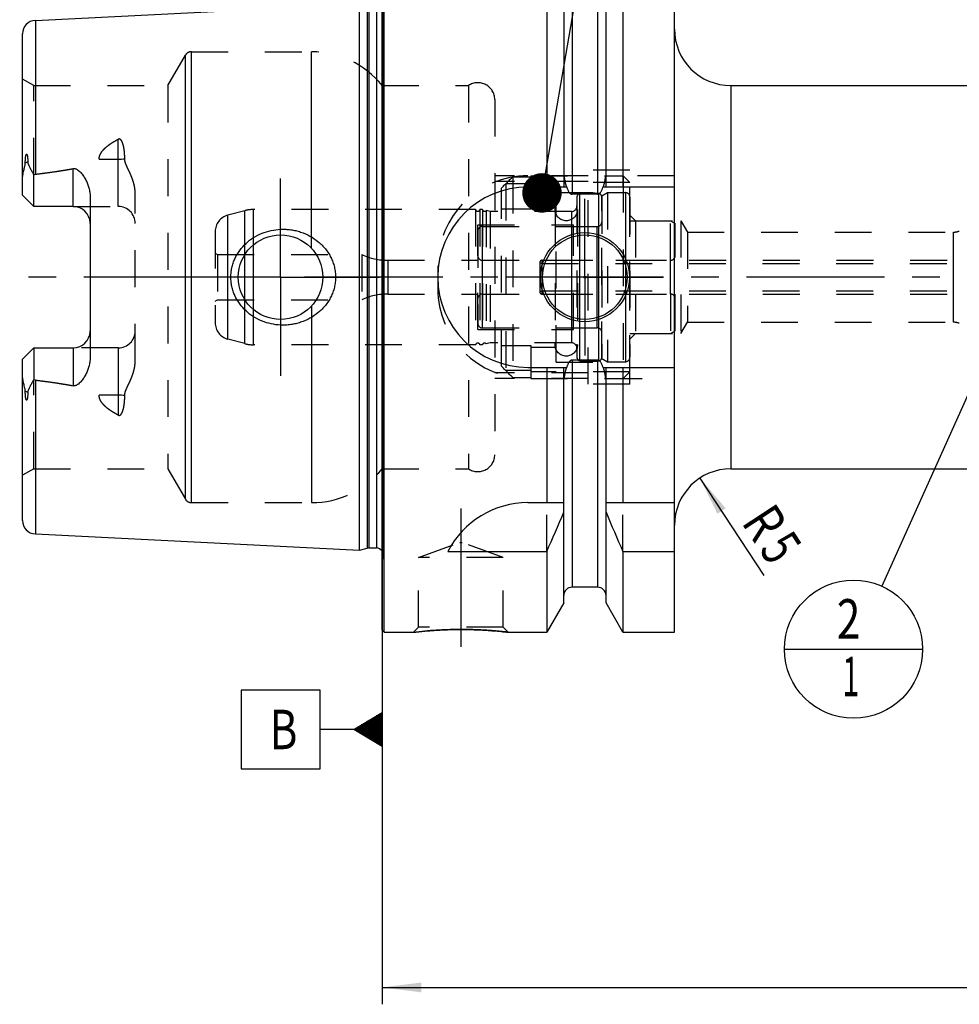
# Model space of a CAD drawing. Units: millimetres. Extents: x 0 to 594, y 0 to 420.
# Drawn here: x 209 to 292, y 156 to 243 of the extents above; entities that cross this region are included whole.
import ezdxf
from ezdxf.enums import TextEntityAlignment as Align

# ---------------------------------------------------------------- set-up
doc = ezdxf.new("R2010")
doc.units = ezdxf.units.MM
doc.header["$LTSCALE"] = 32.67
doc.linetypes.add('CENTER', pattern=[0.6, 0.375, -0.075, 0.075, -0.075])
doc.linetypes.add('HIDDEN', pattern=[0.2, 0.1, -0.1])
doc.layers.get('0').update_dxf_attribs({"linetype": 'CONTINUOUS'})
for name, color, linetype in [('10002525_HP_HL', 7, 'CONTINUOUS'), ('10107287#AF1_AXIS', 7, 'CONTINUOUS'), ('10107287#AF1_DIM', 7, 'CONTINUOUS'), ('10107287_CL', 7, 'CONTINUOUS'), ('10107287_HL', 7, 'CONTINUOUS'), ('30384312_CL', 7, 'CONTINUOUS'), ('30384312_HL', 7, 'CONTINUOUS'), ('30384325_CL', 7, 'CONTINUOUS'), ('30384325_HL', 7, 'CONTINUOUS'), ('30512809_HP_CL', 7, 'CONTINUOUS'), ('30512809_HP_HL', 7, 'CONTINUOUS'), ('30521944_AXIS', 7, 'CONTINUOUS'), ('606203177-000-00-ED1_CL', 7, 'CONTINUOUS'), ('MN5218-48_HL', 7, 'CONTINUOUS')]:
    doc.layers.add(name, color=color, linetype=linetype)
doc.styles.get("Standard").update_dxf_attribs({"font": 'TXT.SHX', "width": 0.7})
doc.dimstyles.new('DIMSTYLE_1', dxfattribs={"dimtxt": 3.5, "dimasz": 3.5, "dimexe": 0.18, "dimexo": 0.0625, "dimgap": 0.09, "dimtad": 1, "dimdec": 3, "dimdsep": 46, "dimtxsty": 'STANDARD', "dimblk": '_FILLED', "dimblk1": '_FILLED', "dimblk2": '_FILLED', "dimcen": 0.09, "dimclrt": 2, "dimadec": 0, "dimazin": 0, "dimtp": 0.15, "dimtm": 0.15, "dimtfac": 1, "dimtdec": 3, "dimtofl": 0, "dimtmove": 0, "dimatfit": 3, "dimldrblk": '_FILLED', "dimfxl": 1, "dimtolj": 1, "dimarcsym": 0})
doc.dimstyles.new('DIMSTYLE_3', dxfattribs={"dimtxt": 3.5, "dimasz": 3.5, "dimexe": 0.18, "dimexo": 0.0625, "dimgap": 0.09, "dimtad": 1, "dimdec": 3, "dimdsep": 46, "dimtxsty": 'STANDARD', "dimblk": '_FILLED', "dimblk1": '_FILLED', "dimblk2": '_FILLED', "dimcen": 0.09, "dimclrt": 2, "dimadec": 0, "dimazin": 0, "dimtp": 0.05, "dimtm": 0.05, "dimtfac": 1, "dimtdec": 3, "dimtofl": 0, "dimtmove": 0, "dimatfit": 3, "dimldrblk": '_FILLED', "dimfxl": 1, "dimtolj": 1, "dimarcsym": 0})
doc.dimstyles.get("Standard").update_dxf_attribs({"dimtxt": 3.5, "dimasz": 3.5, "dimexe": 0.18, "dimexo": 0.0625, "dimgap": 0.09, "dimtad": 1, "dimdec": 3, "dimdsep": 46, "dimtxsty": 'STANDARD', "dimblk": '_FILLED', "dimblk1": '_FILLED', "dimblk2": '_FILLED', "dimcen": 0.09, "dimclrt": 2, "dimadec": 0, "dimazin": 0, "dimtol": 1, "dimtp": 0.005, "dimtm": 0.005, "dimtfac": 1, "dimtdec": 3, "dimtofl": 0, "dimtmove": 0, "dimatfit": 3, "dimldrblk": '_FILLED', "dimfxl": 1, "dimtolj": 1, "dimarcsym": 0})

# ---------------------------------------------------------------- blocks, each defined once
blk = doc.blocks.new('_FILLED')
at = {"color": 0, "linetype": 'BYBLOCK'}
blk.add_solid([(0, 0), (-1, 0.125), (-1, -0.125)], dxfattribs=at)
blk = doc.blocks.new('*D3')
at = {"layer": '10107287#AF1_DIM', "color": 3, "linetype": 'CONTINUOUS'}
blk.add_line((269.159, 202.182), (274.825, 193.537), dxfattribs=at)
at = {"layer": '10107287#AF1_DIM', "color": 3, "linetype": 'CONTINUOUS', "xscale": 3.5, "yscale": 3.5, "zscale": 3.5, "rotation": 123.2383289803}
blk.add_blockref('_FILLED', (269.159, 202.182), dxfattribs=at)
at = {"layer": '10107287#AF1_DIM', "color": 2, "linetype": 'CONTINUOUS'}
for s, width, p in [('R', 0.785714, (273.433, 197.257)), ('5', 0.714286, (274.872, 195.062))]:
    blk.add_text(s, height=3.5, rotation=-56.76167, dxfattribs=dict(at, width=width)).set_placement(p, align=Align.CENTER)
blk = doc.blocks.new('*D6')
at = {"layer": '10107287#AF1_DIM', "color": 3, "linetype": 'CONTINUOUS'}
for p, q in [((240.95, 212), (240.95, 155.5)), ((360.95, 212), (360.95, 155.5)), ((240.95, 157), (300.95, 157)), ((360.95, 157), (300.95, 157))]:
    blk.add_line(p, q, dxfattribs=at)
at = {"layer": '10107287#AF1_DIM', "color": 3, "linetype": 'CONTINUOUS', "xscale": 3.5, "yscale": 3.5, "zscale": 3.5, "rotation": 180}
blk.add_blockref('_FILLED', (240.95, 157), dxfattribs=at)
at = {"layer": '10107287#AF1_DIM', "color": 3, "linetype": 'CONTINUOUS', "xscale": 3.5, "yscale": 3.5, "zscale": 3.5}
blk.add_blockref('_FILLED', (360.95, 157), dxfattribs=at)
at = {"layer": '10107287#AF1_DIM', "color": 2, "linetype": 'CONTINUOUS', "width": 0.714286}
blk.add_text('120', height=3.5, dxfattribs=at).set_placement((300.95, 157.875), align=Align.CENTER)
blk = doc.blocks.new('GEOM_TOLERANCE_SYMBOLS_BL1', base_point=(234.7, 179.88))
at = {"layer": '606203177-000-00-ED1_CL', "color": 3, "linetype": 'CONTINUOUS'}
for p, q in [((235.45, 183.38), (228.45, 183.38)), ((228.45, 183.38), (228.45, 176.38)), ((235.45, 176.38), (235.45, 183.38)), ((238.45, 179.88), (240.95, 181.38)), ((240.95, 180.877), (240.112, 180.877)), ((240.95, 180.977), (240.279, 180.977)), ((240.95, 181.077), (240.445, 181.077)), ((240.95, 181.177), (240.612, 181.177)), ((240.95, 181.277), (240.779, 181.277)), ((240.95, 181.38), (240.95, 178.38)), ((240.95, 179.977), (238.612, 179.977)), ((240.95, 180.077), (238.779, 180.077)), ((240.95, 180.177), (238.945, 180.177)), ((240.95, 180.277), (239.112, 180.277)), ((240.95, 180.377), (239.279, 180.377)), ((240.95, 180.477), (239.445, 180.477)), ((240.95, 180.577), (239.612, 180.577)), ((240.95, 180.677), (239.779, 180.677)), ((240.95, 180.777), (239.945, 180.777)), ((238.45, 179.88), (235.45, 179.88)), ((240.95, 178.38), (238.45, 179.88)), ((240.95, 179.877), (238.455, 179.877)), ((240.95, 179.777), (238.621, 179.777)), ((240.95, 179.677), (238.788, 179.677)), ((240.95, 179.577), (238.955, 179.577)), ((240.95, 179.477), (239.121, 179.477)), ((240.95, 179.377), (239.288, 179.377)), ((240.95, 179.277), (239.455, 179.277)), ((240.95, 179.177), (239.621, 179.177)), ((240.95, 179.077), (239.788, 179.077)), ((240.95, 178.977), (239.955, 178.977)), ((240.95, 178.877), (240.121, 178.877)), ((240.95, 178.777), (240.288, 178.777)), ((240.95, 178.677), (240.455, 178.677)), ((240.95, 178.577), (240.621, 178.577)), ((240.95, 178.477), (240.788, 178.477)), ((228.45, 176.38), (235.45, 176.38))]:
    blk.add_line(p, q, dxfattribs=at)
at = {"layer": '606203177-000-00-ED1_CL', "color": 2, "linetype": 'CONTINUOUS', "width": 0.785714}
blk.add_text('B', height=3.5, dxfattribs=at).set_placement((230.975, 178.13))
blk = doc.blocks.new('BOMBALLOON_BL5', base_point=(282.787, 187))
at = {"layer": '606203177-000-00-ED1_CL', "color": 3, "linetype": 'CONTINUOUS'}
blk.add_line((276.662, 187), (288.912, 187), dxfattribs=at)
blk.add_circle((282.787, 187), 6.125, dxfattribs=at)
at = {"layer": '606203177-000-00-ED1_CL', "color": 2, "linetype": 'CONTINUOUS'}
for s, width, p in [('2', 0.785714, (281.308, 187.939)), ('1', 0.571429, (281.783, 182.826))]:
    blk.add_text(s, height=3.5, dxfattribs=dict(at, width=width)).set_placement(p)

msp = doc.modelspace()

# ---------------------------------------------------------------- linework, layer by layer
at = {"layer": '10002525_HP_HL', "color": 6, "linetype": 'HIDDEN'}
for p, q in [((256.3, 226), (256.3, 214)), ((258.3, 226), (258.3, 214))]:
    msp.add_line(p, q, dxfattribs=at)
for centre in [(257.3, 226), (257.3, 214)]:
    msp.add_circle(centre, 1, dxfattribs=at)
at = {"layer": '10107287#AF1_AXIS', "color": 3, "linetype": 'CENTER'}
for p, q in [((231.95, 220), (231.95, 228.75)), ((258.95, 220), (258.95, 226.95)), ((231.95, 220), (223.2, 220)), ((231.95, 220), (231.95, 211.25)), ((231.95, 220), (240.7, 220)), ((258.95, 220), (252, 220)), ((258.95, 220), (258.95, 213.05)), ((258.95, 220), (265.9, 220)), ((247.95, 199.47), (247.95, 185.2586))]:
    msp.add_line(p, q, dxfattribs=at)
at = {"layer": '10107287_CL', "color": 7, "linetype": 'CONTINUOUS'}
for p, q in [((240.95, 188.7), (240.95, 251.3)), ((241.15, 188.5), (241.15, 251.5)), ((255.5725, 251.5), (255.5725, 228)), ((262.3275, 251.5), (262.3275, 228)), ((266.9, 188.5), (266.9, 251.5)), ((257.075, 248.8976), (257.075, 228)), ((260.825, 228), (260.825, 248.8976)), ((210.19, 242.7795), (238.95, 244.2204)), ((238.95, 195.7796), (238.95, 244.2204)), ((209.05, 227.27), (209.05, 241.5811)), ((271.9, 237), (309.45, 237)), ((210.05, 226.27), (210.05, 229.0928)), ((253.9, 228), (257.3361, 228)), ((260.5639, 228), (266.9, 228)), ((210.05, 226.27), (209.05, 227.27)), ((215.05, 227.1475), (215.05, 212.8525)), ((260.075, 227.3485), (257.825, 227.3485)), ((213.55, 226.27), (210.05, 226.27)), ((209.05, 212.73), (210.05, 213.73)), ((210.05, 213.73), (210.05, 210.9072)), ((210.05, 213.73), (213.55, 213.73)), ((209.05, 198.4189), (209.05, 212.73)), ((260.075, 212.6515), (257.825, 212.6515)), ((253.9, 212), (257.3361, 212)), ((255.5725, 212), (255.5725, 200)), ((257.075, 191.1024), (257.075, 212)), ((260.5639, 212), (266.9, 212)), ((260.825, 191.1024), (260.825, 212)), ((262.3275, 212), (262.3275, 200)), ((271.9, 203), (309.45, 203)), ((253.9, 200), (257.075, 200)), ((260.825, 200), (266.9, 200)), ((210.19, 197.2205), (238.95, 195.7796)), ((238.95, 195.7796), (239.6201, 195.9591)), ((239.7754, 195.9796), (240.45, 195.9796)), ((246.7883, 195.6638), (255.5725, 195.6638)), ((255.5725, 195.6638), (255.5725, 188.5)), ((262.3275, 195.6638), (262.3275, 188.5)), ((262.3275, 195.6638), (266.9, 195.6638)), ((260.075, 192.5), (257.825, 192.5)), ((257.075, 191.1024), (255.5725, 188.5)), ((262.3275, 188.5), (260.825, 191.1024)), ((240.95, 188.7), (241.15, 188.5)), ((241.15, 188.5), (243.7514, 188.5)), ((252.1486, 188.5), (255.5725, 188.5)), ((262.3275, 188.5), (266.9, 188.5))]:
    msp.add_line(p, q, dxfattribs=at)
at = {"layer": '10107287_CL', "color": 9, "linetype": 'CONTINUOUS'}
for p, q in [((257.825, 247.5), (257.825, 227.3485)), ((260.075, 247.5), (260.075, 227.3485)), ((241.0442, 195.2961), (241.0442, 244.7039)), ((239.6201, 244.0409), (239.6201, 195.9591)), ((239.7754, 244.0204), (239.7754, 195.9796)), ((240.45, 244.0204), (240.45, 195.9796)), ((210.19, 242.7795), (210.19, 229.1298)), ((223.5128, 200.3), (223.5128, 239.7)), ((224.0324, 200), (224.0324, 240)), ((234.705, 222.5441), (234.705, 240)), ((271.9, 237), (271.9, 203)), ((217.55, 226.27), (217.55, 232.2371)), ((209.521, 230.2173), (209.2968, 230.1155)), ((215.8522, 230.4575), (217.55, 230.4575)), ((213.55, 226.27), (213.55, 229.6293)), ((291.6613, 216), (291.6613, 224)), ((234.705, 217.4559), (234.705, 200)), ((213.55, 213.73), (213.55, 210.3707)), ((217.55, 213.73), (217.55, 207.7629)), ((257.825, 212.6515), (257.825, 192.5)), ((260.075, 212.6515), (260.075, 192.5)), ((210.19, 210.8702), (210.19, 197.2205)), ((209.521, 209.7827), (209.2968, 209.8845)), ((217.55, 209.5425), (215.8522, 209.5425))]:
    msp.add_line(p, q, dxfattribs=at)
at = {"layer": '10107287_CL', "color": 7, "linetype": 'CONTINUOUS'}
for centre, radius in [((231.95, 220), 3.75), ((258.95, 220), 3.95), ((258.95, 220), 3.75), ((258.95, 220), 0.1)]:
    msp.add_circle(centre, radius, dxfattribs=at)
for centre, radius, start, end in [((210.25, 241.5811), 1.2, 92.868132, 180), ((271.9, 242), 5, 180, 270), ((253.9, 220), 8, 90, 270), ((213.55, 224.77), 1.5, 1.742304, 90), ((213.55, 215.23), 1.5, 270, 358.257696), ((271.9, 198), 5, 90, 180), ((253.9, 192), 8, 90, 152.743381), ((115.6073, 258.1953), 153.2986, 335.926599, 337.342601), ((402.2927, 258.1953), 153.2986, 202.657399, 204.073401), ((210.25, 198.4189), 1.2, 180, 267.131868), ((239.7754, 195.3796), 0.6, 90, 105), ((240.45, 195.3796), 0.6, 33.545851, 90), ((257.825, 191.75), 0.75, 90, 180), ((260.075, 191.75), 0.75, 0, 90)]:
    msp.add_arc(centre, radius, start, end, dxfattribs=at)
for points, knots in [([(209.2968, 230.1155), (209.2967, 230.148), (209.2971, 230.2131), (209.2995, 230.3112), (209.3038, 230.41), (209.3104, 230.5098), (209.3197, 230.6105), (209.3307, 230.6951), (209.3429, 230.7632), (209.3527, 230.8061), (209.3628, 230.8403), (209.3722, 230.8656), (209.3824, 230.8857), (209.3932, 230.8989), (209.4025, 230.9055), (209.4126, 230.9065), (209.421, 230.9029), (209.4277, 230.8972), (209.4356, 230.8877), (209.4437, 230.8738), (209.4518, 230.8556), (209.4588, 230.8363), (209.465, 230.8162), (209.4705, 230.7955), (209.4773, 230.7672), (209.4845, 230.731), (209.4919, 230.6868), (209.4981, 230.6419), (209.5052, 230.5808), (209.5121, 230.5033), (209.5175, 230.4091), (209.5206, 230.3136), (209.5211, 230.2496), (209.521, 230.2173)], [0, 0, 0, 0, 0.0637064, 0.1279294, 0.1927002, 0.2580904, 0.3242364, 0.3914028, 0.4255319, 0.4601828, 0.4777641, 0.495521, 0.5132153, 0.5216163, 0.5289506, 0.5350101, 0.5406218, 0.5463453, 0.5522931, 0.5647717, 0.5778409, 0.5913216, 0.605107, 0.6191294, 0.6333437, 0.6622284, 0.6915953, 0.7213448, 0.7514127, 0.8123383, 0.8741508, 0.9367272, 1, 1, 1, 1]), ([(209.05, 228.6078), (209.05, 228.7336), (209.0636, 228.9236), (209.1017, 229.175), (209.1389, 229.3647), (209.1827, 229.5541), (209.2227, 229.7114), (209.254, 229.8373), (209.2821, 229.9603), (209.2969, 230.0539), (209.2968, 230.1155)], [0, 0, 0, 0, 0.2465571, 0.3718259, 0.4981296, 0.6251744, 0.7525479, 0.8161138, 0.8792522, 1, 1, 1, 1]), ([(209.521, 230.2173), (209.521, 230.1906), (209.5252, 230.1382), (209.5437, 230.0631), (209.5691, 229.9923), (209.6086, 229.9009), (209.6647, 229.7887), (209.7367, 229.6542), (209.8121, 229.5177), (209.9169, 229.3303), (209.9966, 229.1884), (210.05, 229.0928)], [0, 0, 0, 0, 0.0640763, 0.1252315, 0.1849257, 0.2442309, 0.363664, 0.4854545, 0.6100243, 0.7373897, 1, 1, 1, 1]), ([(210.19, 229.1298), (210.752, 229.199), (211.5943, 229.3097), (212.7138, 229.4807), (213.2718, 229.577), (213.55, 229.6293)], [0, 0, 0, 0, 0.5000462, 0.7500495, 1, 1, 1, 1]), ([(213.55, 229.6293), (213.5838, 229.6356), (213.6528, 229.6407), (213.7543, 229.6231), (213.8486, 229.5858), (213.9633, 229.5192), (214.0907, 229.4153), (214.2264, 229.2751), (214.3495, 229.1251), (214.4624, 228.968), (214.566, 228.805), (214.6923, 228.5807), (214.828, 228.288), (214.9517, 227.92), (215.031, 227.5382), (215.05, 227.2779), (215.05, 227.1475)], [0, 0, 0, 0, 0.0330068, 0.0657563, 0.0980626, 0.1299558, 0.1928597, 0.2551805, 0.3172066, 0.3790828, 0.440889, 0.502677, 0.6263002, 0.7502429, 0.8747325, 1, 1, 1, 1]), ([(257.3361, 228), (257.3475, 227.9662), (257.3714, 227.8989), (257.4111, 227.7995), (257.4556, 227.7021), (257.5061, 227.6076), (257.5644, 227.5177), (257.6222, 227.4492), (257.6762, 227.4025), (257.7214, 227.3734), (257.7714, 227.3534), (257.8072, 227.3485), (257.825, 227.3485)], [0, 0, 0, 0, 0.1250509, 0.2500997, 0.3751447, 0.500181, 0.6251944, 0.750138, 0.8126521, 0.8751439, 0.9375937, 1, 1, 1, 1]), ([(260.075, 227.3485), (260.0928, 227.3485), (260.1286, 227.3534), (260.1786, 227.3734), (260.2238, 227.4025), (260.2778, 227.4492), (260.3356, 227.5177), (260.3939, 227.6076), (260.4444, 227.7021), (260.4889, 227.7995), (260.5286, 227.8989), (260.5525, 227.9662), (260.5639, 228)], [0, 0, 0, 0, 0.0624063, 0.124856, 0.1873479, 0.249862, 0.3748055, 0.4998189, 0.6248553, 0.7499003, 0.8749491, 1, 1, 1, 1]), ([(227.5396, 220), (227.5396, 220.1409), (227.5549, 220.4229), (227.6232, 220.8406), (227.7359, 221.2487), (227.9422, 221.7731), (228.3006, 222.384), (228.8659, 223.0168), (229.54, 223.5322), (230.296, 223.9178), (231.1072, 224.1662), (231.6688, 224.2379), (231.95, 224.25)], [0, 0, 0, 0, 0.0625814, 0.1251532, 0.1877098, 0.2502477, 0.3751148, 0.4999783, 0.6249021, 0.7499142, 0.8749786, 1, 1, 1, 1]), ([(231.95, 224.25), (232.1006, 224.2565), (232.4024, 224.2559), (232.8529, 224.2146), (233.2975, 224.1331), (233.8766, 223.972), (234.5687, 223.6732), (235.1928, 223.2504), (235.6347, 222.8447), (235.9343, 222.5081), (236.1974, 222.1418), (236.4201, 221.7488), (236.5983, 221.3331), (236.7285, 220.8993), (236.8079, 220.4529), (236.8257, 220.1509), (236.8257, 220)], [0, 0, 0, 0, 0.0627078, 0.1253563, 0.1879366, 0.2504439, 0.3751262, 0.4996348, 0.561959, 0.6243186, 0.6867387, 0.7492378, 0.8118244, 0.8744941, 0.9372289, 1, 1, 1, 1]), ([(231.95, 215.75), (231.6688, 215.7621), (231.1072, 215.8338), (230.296, 216.0822), (229.54, 216.4678), (228.8659, 216.9832), (228.3006, 217.616), (227.9422, 218.2269), (227.7359, 218.7513), (227.6232, 219.1594), (227.5549, 219.5771), (227.5396, 219.8591), (227.5396, 220)], [0, 0, 0, 0, 0.1250214, 0.2500858, 0.3750979, 0.5000217, 0.6248852, 0.7497523, 0.8122902, 0.8748468, 0.9374186, 1, 1, 1, 1]), ([(236.8257, 220), (236.8257, 219.8491), (236.8079, 219.5471), (236.7285, 219.1007), (236.5983, 218.6669), (236.4201, 218.2512), (236.1974, 217.8582), (235.9343, 217.4919), (235.6347, 217.1553), (235.1928, 216.7496), (234.5687, 216.3268), (233.8766, 216.028), (233.2975, 215.8669), (232.8529, 215.7854), (232.4024, 215.7441), (232.1006, 215.7435), (231.95, 215.75)], [0, 0, 0, 0, 0.0627711, 0.1255059, 0.1881756, 0.2507622, 0.3132613, 0.3756814, 0.438041, 0.5003652, 0.6248738, 0.7495561, 0.8120634, 0.8746437, 0.9372922, 1, 1, 1, 1]), ([(215.05, 212.8525), (215.05, 212.7221), (215.031, 212.4618), (214.9517, 212.08), (214.828, 211.712), (214.6923, 211.4193), (214.566, 211.195), (214.4624, 211.032), (214.3495, 210.8749), (214.2264, 210.7249), (214.0907, 210.5847), (213.9633, 210.4808), (213.8486, 210.4142), (213.7543, 210.3769), (213.6528, 210.3593), (213.5838, 210.3644), (213.55, 210.3707)], [0, 0, 0, 0, 0.1252672, 0.2497566, 0.373699, 0.4973221, 0.5591101, 0.6209163, 0.6827925, 0.7448187, 0.8071394, 0.8700433, 0.9019365, 0.9342424, 0.9669917, 1, 1, 1, 1]), ([(257.825, 212.6515), (257.8072, 212.6515), (257.7714, 212.6466), (257.7214, 212.6266), (257.6762, 212.5975), (257.6222, 212.5508), (257.5644, 212.4823), (257.5061, 212.3924), (257.4556, 212.2979), (257.4111, 212.2005), (257.3714, 212.1011), (257.3475, 212.0338), (257.3361, 212)], [0, 0, 0, 0, 0.0624063, 0.124856, 0.1873478, 0.2498619, 0.3748054, 0.4998188, 0.6248552, 0.7499002, 0.8749491, 1, 1, 1, 1]), ([(260.5639, 212), (260.5525, 212.0338), (260.5286, 212.1011), (260.4889, 212.2005), (260.4444, 212.2979), (260.3939, 212.3924), (260.3356, 212.4823), (260.2778, 212.5508), (260.2238, 212.5975), (260.1786, 212.6266), (260.1286, 212.6466), (260.0928, 212.6515), (260.075, 212.6515)], [0, 0, 0, 0, 0.1250509, 0.2500998, 0.3751448, 0.5001812, 0.6251946, 0.7501382, 0.8126522, 0.875144, 0.9375937, 1, 1, 1, 1]), ([(209.2968, 209.8845), (209.2969, 209.9461), (209.2821, 210.0397), (209.254, 210.1627), (209.2227, 210.2886), (209.1827, 210.4459), (209.1389, 210.6353), (209.1017, 210.825), (209.0636, 211.0764), (209.05, 211.2664), (209.05, 211.3922)], [0, 0, 0, 0, 0.120747, 0.1838852, 0.247451, 0.3748243, 0.501869, 0.6281724, 0.7534412, 1, 1, 1, 1]), ([(210.05, 210.9072), (209.9966, 210.8116), (209.9169, 210.6697), (209.8121, 210.4823), (209.7367, 210.3458), (209.6647, 210.2113), (209.6086, 210.0991), (209.5691, 210.0077), (209.5437, 209.9369), (209.5252, 209.8618), (209.521, 209.8094), (209.521, 209.7827)], [0, 0, 0, 0, 0.2626125, 0.3899789, 0.5145498, 0.6363411, 0.755775, 0.8150804, 0.8747733, 0.9359252, 1, 1, 1, 1]), ([(210.19, 210.8702), (210.752, 210.801), (211.5943, 210.6903), (212.7138, 210.5193), (213.2718, 210.423), (213.55, 210.3707)], [0, 0, 0, 0, 0.5000462, 0.7500495, 1, 1, 1, 1]), ([(209.521, 209.7827), (209.5211, 209.7504), (209.5206, 209.6864), (209.5175, 209.5909), (209.5121, 209.4967), (209.5052, 209.4192), (209.4981, 209.3581), (209.4919, 209.3132), (209.4845, 209.269), (209.4773, 209.2328), (209.4705, 209.2045), (209.465, 209.1838), (209.4588, 209.1637), (209.4518, 209.1444), (209.4437, 209.1262), (209.4356, 209.1123), (209.4277, 209.1028), (209.421, 209.0971), (209.4126, 209.0935), (209.4025, 209.0945), (209.3932, 209.1011), (209.3824, 209.1143), (209.3722, 209.1344), (209.3628, 209.1597), (209.3527, 209.1939), (209.3429, 209.2368), (209.3307, 209.3049), (209.3197, 209.3895), (209.3104, 209.4902), (209.3038, 209.59), (209.2995, 209.6888), (209.2971, 209.7869), (209.2967, 209.852), (209.2968, 209.8845)], [0, 0, 0, 0, 0.0632727, 0.1258491, 0.1876615, 0.248587, 0.2786548, 0.3084043, 0.3377713, 0.3666559, 0.3808702, 0.3948926, 0.4086779, 0.4221587, 0.4352278, 0.4477064, 0.4536542, 0.4593779, 0.46499, 0.4710492, 0.4783852, 0.4867863, 0.5044803, 0.5222372, 0.5398186, 0.5744695, 0.6085983, 0.6757643, 0.7419101, 0.8073001, 0.8720708, 0.9362937, 1, 1, 1, 1]), ([(243.7514, 188.5), (243.7518, 188.5001), (243.7536, 188.5001), (243.7577, 188.5008), (243.7644, 188.5015), (243.7739, 188.5027), (243.786, 188.5041), (243.8075, 188.5066), (243.8409, 188.5104), (243.8888, 188.5159), (243.947, 188.5225), (244.0152, 188.5301), (244.0932, 188.5386), (244.1807, 188.548), (244.3153, 188.5621), (244.5048, 188.5811), (244.7559, 188.6046), (245.0363, 188.6289), (245.343, 188.6528), (245.6727, 188.6757), (246.0221, 188.6965), (246.5178, 188.7211), (247.1622, 188.7427), (247.6845, 188.7486), (247.95, 188.7486)], [0, 0, 0, 0, 0.0003236, 0.0012937, 0.0029094, 0.0051692, 0.0080702, 0.0116097, 0.0205883, 0.0320673, 0.0459998, 0.0623299, 0.080994, 0.1019216, 0.1250358, 0.1774934, 0.2376673, 0.3048148, 0.3781686, 0.4569504, 0.5403789, 0.6276737, 0.810753, 1, 1, 1, 1]), ([(247.95, 188.7486), (248.4723, 188.7486), (249.4476, 188.7269), (250.8477, 188.6378), (251.724, 188.55), (252.1486, 188.5)], [0, 0, 0, 0, 0.3723242, 0.6951832, 1, 1, 1, 1])]:
    msp.add_open_spline(points, degree=3, knots=knots, dxfattribs=at)
at = {"layer": '10107287_CL', "color": 9, "linetype": 'CONTINUOUS'}
for points, knots in [([(217.55, 230.4575), (217.6475, 230.4575), (217.8395, 230.4659), (218.0301, 230.4917), (218.123, 230.5091)], [0, 0, 0, 0, 0.5076692, 1, 1, 1, 1]), ([(218.123, 209.4909), (218.0301, 209.5083), (217.8395, 209.5341), (217.6475, 209.5425), (217.55, 209.5425)], [0, 0, 0, 0, 0.4923308, 1, 1, 1, 1])]:
    msp.add_open_spline(points, degree=3, knots=knots, dxfattribs=at)
at = {"layer": '10107287_CL', "color": 7, "linetype": 'CONTINUOUS'}
for points in [[(210.05, 229.0928), (210.0947, 229.1109), (210.1421, 229.1239), (210.19, 229.1298)], [(210.19, 210.8702), (210.1421, 210.8761), (210.0947, 210.8891), (210.05, 210.9072)]]:
    msp.add_open_spline(points, degree=3, dxfattribs=at)
at = {"layer": '10107287_HL', "color": 6, "linetype": 'HIDDEN'}
for p, q in [((241.05, 244.6153), (241.05, 195.3847)), ((221.954, 237), (223.5128, 239.7)), ((224.0324, 240), (234.705, 240)), ((210.05, 237), (209.05, 237.5774)), ((210.05, 229.0928), (210.05, 237)), ((210.05, 237), (221.954, 237)), ((221.954, 237), (221.954, 203)), ((240.95, 237), (248.6208, 237)), ((248.6208, 237), (248.6208, 203)), ((250.95, 235.7459), (250.95, 235.75)), ((250.95, 235.7459), (250.95, 204.2541)), ((259.25, 229), (250.95, 229)), ((259.25, 210.5), (259.25, 229.5)), ((262.95, 229.5), (259.25, 229.5)), ((266.9, 229), (260.7772, 229)), ((262.95, 210.5), (262.95, 229.5)), ((259.25, 228.5), (250.95, 228.5)), ((219.05, 212.59), (219.05, 227.41)), ((213.55, 226.27), (217.55, 226.27)), ((262.95, 225.5), (263.45, 225)), ((263.45, 225), (263.45, 215)), ((263.45, 225), (267.45, 225)), ((267.45, 225), (267.45, 215)), ((267.45, 225), (268.0509, 224)), ((268.0509, 224), (268.0509, 216)), ((268.0509, 224), (291.6613, 224)), ((245.9, 221), (245.9, 219)), ((267.45, 215), (268.0509, 216)), ((268.0509, 216), (291.6613, 216)), ((262.95, 214.5), (263.45, 215)), ((263.45, 215), (267.45, 215)), ((217.55, 213.73), (213.55, 213.73)), ((259.25, 211.5), (250.95, 211.5)), ((210.05, 203), (210.05, 210.9072)), ((259.25, 211), (250.95, 211)), ((262.95, 210.5), (259.25, 210.5)), ((260.7772, 211), (266.9, 211)), ((250.95, 204.2541), (250.95, 204.25)), ((210.05, 203), (209.05, 202.4226)), ((210.05, 203), (221.954, 203)), ((221.954, 203), (223.5128, 200.3)), ((240.95, 203), (248.6208, 203)), ((224.0324, 200), (234.705, 200)), ((255.5725, 195.6638), (255.5725, 200)), ((262.3275, 195.6638), (262.3275, 200)), ((244.2, 195.1415), (247.85, 196.47)), ((247.85, 196.47), (248.05, 196.47)), ((251.7, 195.1415), (248.05, 196.47)), ((240.95, 194.6261), (241.0442, 195.2961)), ((244.2, 188.9486), (244.2, 195.1415)), ((251.7, 195.1415), (244.2, 195.1415)), ((251.7, 188.9486), (251.7, 195.1415)), ((243.7514, 188.5), (244.2, 188.9486)), ((251.7, 188.9486), (244.2, 188.9486)), ((248.2588, 188.7473), (248.2106, 188.7477)), ((248.2855, 188.747), (248.2588, 188.7473)), ((248.4791, 188.7447), (248.4645, 188.7449)), ((248.6688, 188.7413), (248.6395, 188.7419)), ((248.7705, 188.7391), (248.7444, 188.7397)), ((248.8344, 188.7375), (248.7705, 188.7391)), ((248.8714, 188.7366), (248.8344, 188.7375)), ((252.1486, 188.5), (251.7, 188.9486)), ((243.7525, 188.5001), (243.7514, 188.5))]:
    msp.add_line(p, q, dxfattribs=at)
for centre, radius, start, end in [((224.0324, 239.4), 0.6, 90, 150), ((234.705, 232), 8, 38.682187, 90), ((249.45, 235.75), 1.5, 0, 123.55731), ((253.9, 221), 8, 90, 180), ((217.55, 224.77), 1.5, 0, 90), ((213.55, 224.77), 1.5, 0, 1.742304), ((291.6613, 225.5), 1.5, 270, 290), ((253.9, 219), 8, 180, 270), ((291.6613, 214.5), 1.5, 70, 90), ((213.55, 215.23), 1.5, 358.257696, 360), ((217.55, 215.23), 1.5, 270, 360), ((249.45, 204.25), 1.5, 236.44269, 360), ((234.705, 208), 8, 270, 321.317813), ((224.0324, 200.6), 0.6, 210, 270), ((240.45, 195.3796), 0.6, 352, 33.545851), ((247.9801, 152.6888), 36.06, 90.375082, 96.732775), ((247.9501, 153.5379), 35.2107, 90.000085, 90.335221), ((247.95, 153.5359), 35.2127, 89.575841, 89.999925), ((247.9496, 153.5045), 35.2441, 89.162924, 89.45381), ((247.9499, 153.5231), 35.2255, 88.996414, 89.139175), ((247.9497, 153.514), 35.2346, 88.878233, 88.996375), ((247.9483, 153.4453), 35.3033, 88.707892, 88.830558)]:
    msp.add_arc(centre, radius, start, end, dxfattribs=at)
for points, knots in [([(215.8522, 230.4575), (215.8515, 230.5083), (215.8586, 230.6104), (215.9058, 230.8109), (216.0206, 231.0475), (216.2154, 231.2983), (216.4468, 231.5226), (216.7023, 231.725), (216.9741, 231.9098), (217.2575, 232.0803), (217.4518, 232.1859), (217.55, 232.2371)], [0, 0, 0, 0, 0.0592505, 0.1187931, 0.2393174, 0.3624325, 0.4876388, 0.6143621, 0.7421742, 0.870786, 1, 1, 1, 1]), ([(218.123, 230.5091), (218.1232, 230.5923), (218.1204, 230.7582), (218.1067, 231.0057), (218.0865, 231.2103), (218.0641, 231.3724), (218.0439, 231.4929), (218.0198, 231.6123), (217.9909, 231.7305), (217.9562, 231.8469), (217.914, 231.9611), (217.8702, 232.0531), (217.827, 232.1228), (217.7889, 232.1725), (217.7428, 232.2172), (217.6951, 232.2456), (217.6512, 232.2572), (217.6047, 232.2588), (217.5704, 232.2477), (217.55, 232.2371)], [0, 0, 0, 0, 0.1255408, 0.2502084, 0.3740286, 0.4356417, 0.4970695, 0.5583323, 0.6194632, 0.6805198, 0.7416101, 0.8029619, 0.8339151, 0.865231, 0.8972069, 0.9303616, 0.9476223, 0.9652042, 1, 1, 1, 1]), ([(210.19, 229.1298), (210.4355, 229.16), (210.9265, 229.2223), (211.662, 229.3225), (212.2739, 229.413), (212.7625, 229.4908), (213.1285, 229.5525), (213.4936, 229.6179), (213.8579, 229.6881), (214.2208, 229.7642), (214.5217, 229.834), (214.761, 229.8953), (214.9393, 229.9446), (215.1163, 229.9982), (215.262, 230.0475), (215.377, 230.0909), (215.4621, 230.1259), (215.5455, 230.1639), (215.6267, 230.2058), (215.704, 230.253), (215.7636, 230.2988), (215.8047, 230.3413), (215.8303, 230.3765), (215.8481, 230.4155), (215.8524, 230.4437), (215.8522, 230.4575)], [0, 0, 0, 0, 0.1255793, 0.2511563, 0.3767264, 0.4395069, 0.5022819, 0.5650484, 0.6278021, 0.6905354, 0.7532343, 0.7845638, 0.815872, 0.8471488, 0.8783755, 0.8939609, 0.9095175, 0.9250329, 0.9404852, 0.9558352, 0.9709952, 0.9784607, 0.9857996, 0.9929784, 1, 1, 1, 1]), ([(219.05, 227.41), (219.05, 227.5489), (219.0308, 227.8262), (218.9528, 228.2338), (218.8351, 228.6291), (218.6869, 229.0115), (218.546, 229.3213), (218.4296, 229.5662), (218.3432, 229.7491), (218.261, 229.9328), (218.189, 230.1195), (218.1363, 230.3114), (218.1229, 230.4435), (218.123, 230.5091)], [0, 0, 0, 0, 0.1277744, 0.2546727, 0.3808703, 0.5064772, 0.6315009, 0.6937539, 0.7557779, 0.8174996, 0.8788137, 0.9396222, 1, 1, 1, 1]), ([(257.3361, 228), (257.3272, 228.0265), (257.2946, 228.1277), (257.2457, 228.3059), (257.1948, 228.5355), (257.1537, 228.767), (257.1322, 228.9222), (257.1228, 229)], [0, 0, 0, 0, 0.0819441, 0.3114472, 0.5409602, 0.7704782, 1, 1, 1, 1]), ([(260.7772, 229), (260.7678, 228.9222), (260.7463, 228.767), (260.7052, 228.5355), (260.6543, 228.3059), (260.6054, 228.1277), (260.5728, 228.0265), (260.5639, 228)], [0, 0, 0, 0, 0.2295218, 0.4590398, 0.6885528, 0.9180559, 1, 1, 1, 1]), ([(218.123, 209.4909), (218.1229, 209.5565), (218.1363, 209.6886), (218.189, 209.8805), (218.261, 210.0672), (218.3432, 210.251), (218.4296, 210.4338), (218.546, 210.6787), (218.6869, 210.9885), (218.8351, 211.371), (218.9528, 211.7662), (219.0308, 212.1738), (219.05, 212.4511), (219.05, 212.59)], [0, 0, 0, 0, 0.0603782, 0.1211873, 0.1825016, 0.2442235, 0.3062477, 0.3685007, 0.4935245, 0.6191315, 0.7453289, 0.8722265, 1, 1, 1, 1]), ([(257.1228, 211), (257.1322, 211.0778), (257.1537, 211.233), (257.1948, 211.4645), (257.2457, 211.6941), (257.2946, 211.8723), (257.3272, 211.9735), (257.3361, 212)], [0, 0, 0, 0, 0.2295218, 0.4590398, 0.6885528, 0.9180559, 1, 1, 1, 1]), ([(260.5639, 212), (260.5728, 211.9735), (260.6054, 211.8723), (260.6543, 211.6941), (260.7052, 211.4645), (260.7463, 211.233), (260.7678, 211.0778), (260.7772, 211)], [0, 0, 0, 0, 0.0819441, 0.3114472, 0.5409602, 0.7704782, 1, 1, 1, 1]), ([(210.19, 210.8702), (210.4355, 210.84), (210.9265, 210.7777), (211.662, 210.6775), (212.2739, 210.587), (212.7625, 210.5092), (213.1285, 210.4475), (213.4936, 210.3821), (213.8579, 210.3119), (214.2208, 210.2358), (214.5217, 210.166), (214.761, 210.1047), (214.9393, 210.0554), (215.1163, 210.0018), (215.262, 209.9525), (215.377, 209.9091), (215.4621, 209.8741), (215.5455, 209.8361), (215.6267, 209.7942), (215.704, 209.747), (215.7636, 209.7012), (215.8047, 209.6587), (215.8303, 209.6235), (215.8481, 209.5845), (215.8524, 209.5563), (215.8522, 209.5425)], [0, 0, 0, 0, 0.1255793, 0.2511563, 0.3767264, 0.4395069, 0.5022819, 0.5650484, 0.6278021, 0.6905354, 0.7532343, 0.7845638, 0.815872, 0.8471488, 0.8783755, 0.8939609, 0.9095175, 0.9250329, 0.9404852, 0.9558352, 0.9709952, 0.9784607, 0.9857996, 0.9929784, 1, 1, 1, 1]), ([(217.55, 207.7629), (217.4518, 207.8141), (217.2575, 207.9197), (216.9741, 208.0902), (216.7023, 208.275), (216.4468, 208.4774), (216.2154, 208.7017), (216.0206, 208.9525), (215.9058, 209.1891), (215.8586, 209.3896), (215.8515, 209.4917), (215.8522, 209.5425)], [0, 0, 0, 0, 0.129214, 0.2578258, 0.3856379, 0.5123612, 0.6375675, 0.7606826, 0.8812069, 0.9407495, 1, 1, 1, 1]), ([(217.55, 207.7629), (217.5704, 207.7523), (217.6047, 207.7412), (217.6512, 207.7428), (217.6951, 207.7544), (217.7428, 207.7828), (217.7889, 207.8275), (217.827, 207.8771), (217.8702, 207.9469), (217.914, 208.0389), (217.9562, 208.1531), (217.9909, 208.2695), (218.0198, 208.3877), (218.0439, 208.5071), (218.0641, 208.6276), (218.0865, 208.7897), (218.1067, 208.9943), (218.1204, 209.2418), (218.1232, 209.4077), (218.123, 209.4909)], [0, 0, 0, 0, 0.0347952, 0.0523769, 0.069638, 0.1027911, 0.1347663, 0.1660827, 0.1970363, 0.2583885, 0.319479, 0.3805357, 0.4416667, 0.5029295, 0.5643575, 0.6259707, 0.7497911, 0.874459, 1, 1, 1, 1]), ([(252.1486, 188.5), (252.1483, 188.5001), (252.147, 188.5001), (252.144, 188.5006), (252.1391, 188.5011), (252.1322, 188.5019), (252.1233, 188.503), (252.1076, 188.5048), (252.083, 188.5077), (252.0479, 188.5117), (252.0051, 188.5166), (251.9548, 188.5223), (251.8732, 188.5314), (251.7538, 188.5444), (251.5904, 188.5615), (251.4015, 188.5804), (251.1888, 188.6005), (250.9543, 188.6212), (250.6037, 188.6497), (250.1259, 188.6831), (249.5144, 188.7158), (249.09, 188.7309), (248.8714, 188.7366)], [0, 0, 0, 0, 0.000303, 0.0012113, 0.0027244, 0.0048412, 0.0075599, 0.0108783, 0.0193041, 0.0300922, 0.0432103, 0.0586192, 0.0762735, 0.1181126, 0.1682686, 0.2262223, 0.2914105, 0.3632406, 0.4411013, 0.6124253, 0.8003867, 1, 1, 1, 1])]:
    msp.add_open_spline(points, degree=3, knots=knots, dxfattribs=at)
at = {"layer": '30384312_CL', "color": 9, "linetype": 'CONTINUOUS'}
for p, q in [((262.55, 227.5), (262.55, 212.5)), ((249.85, 224.5), (249.85, 215.5)), ((266.55, 218.5), (266.55, 221.5))]:
    msp.add_line(p, q, dxfattribs=at)
at = {"layer": '30384312_HL', "color": 6, "linetype": 'HIDDEN'}
for p, q in [((260.45, 227.2113), (260.95, 227.5)), ((260.45, 212.7887), (260.45, 227.2113)), ((260.95, 227.5), (260.95, 212.5)), ((260.95, 227.5), (262.55, 227.5)), ((262.95, 227.0936), (262.95, 227.1)), ((262.95, 227.0936), (262.95, 212.9064)), ((249.85, 224.5), (260.45, 224.5)), ((262.95, 225), (266.55, 225)), ((266.55, 221.5), (266.55, 225)), ((266.55, 225), (266.95, 224.7691)), ((266.95, 215.231), (266.95, 224.769)), ((249.45, 224.1), (249.45, 215.9)), ((249.85, 221.5), (266.55, 221.5)), ((249.85, 218.5), (266.55, 218.5)), ((266.55, 218.5), (266.55, 215)), ((249.85, 215.5), (260.45, 215.5)), ((262.95, 215), (266.55, 215)), ((266.55, 215), (266.95, 215.2309)), ((260.45, 212.7887), (260.95, 212.5)), ((260.95, 212.5), (262.55, 212.5)), ((262.95, 212.9), (262.95, 212.9064))]:
    msp.add_line(p, q, dxfattribs=at)
for centre, start, end in [((262.55, 227.1), 0, 90), ((249.85, 224.1), 90, 180), ((249.85, 221.9), 180, 270), ((266.55, 221.9), 270, 360), ((249.85, 218.1), 90, 180), ((266.55, 218.1), 0, 90), ((249.85, 215.9), 180, 270), ((262.55, 212.9), 270, 360)]:
    msp.add_arc(centre, 0.4, start, end, dxfattribs=at)
at = {"layer": '30384325_CL', "color": 9, "linetype": 'CONTINUOUS'}
for p, q in [((258.5165, 212.5842), (258.5165, 227.4158)), ((260.1835, 212.5842), (260.1835, 227.4158)), ((227.2618, 214.5059), (227.2618, 225.4941)), ((228.7685, 214.1022), (228.7685, 225.8978)), ((229.545, 214), (229.545, 226)), ((257.75, 225.825), (257.75, 214.175)), ((260.05, 215.5), (260.05, 224.5)), ((241.463, 221.5), (241.463, 218.5))]:
    msp.add_line(p, q, dxfattribs=at)
at = {"layer": '30384325_HL', "color": 6, "linetype": 'HIDDEN'}
for p, q in [((258.25, 227.1177), (258.25, 227.1125)), ((258.25, 227.1125), (258.25, 212.8875)), ((260.45, 227.1177), (260.45, 227.1125)), ((260.45, 227.1125), (260.45, 212.8875)), ((228.7685, 225.8978), (227.2618, 225.4941)), ((249.2564, 226), (229.545, 226)), ((249.2564, 226), (249.2564, 214)), ((249.6436, 226), (249.6436, 214)), ((249.8564, 226), (249.6436, 226)), ((249.8564, 226), (249.8564, 214)), ((250.2008, 225.9186), (250.2008, 214.0814)), ((250.55, 225.825), (250.2008, 225.9186)), ((250.55, 225.825), (250.55, 214.175)), ((257.75, 225.825), (250.55, 225.825)), ((249.45, 215.35), (249.45, 224.65)), ((249.45, 224.65), (257.95, 224.65)), ((257.95, 215.35), (257.95, 224.65)), ((257.95, 224.5), (260.05, 224.5)), ((226.15, 224.0452), (226.15, 215.9548)), ((226.15, 222.1155), (226.35, 222)), ((226.35, 222), (226.35, 218)), ((226.35, 222), (239.15, 222)), ((239.15, 222), (239.15, 218)), ((241.463, 221.5), (249.45, 221.5)), ((241.463, 218.5), (249.45, 218.5)), ((226.15, 217.8845), (226.35, 218)), ((226.35, 218), (239.15, 218)), ((249.45, 215.35), (257.95, 215.35)), ((257.95, 215.5), (260.05, 215.5)), ((228.7685, 214.1022), (227.2618, 214.5059)), ((249.2564, 214), (229.545, 214)), ((249.8564, 214), (249.6436, 214)), ((250.55, 214.175), (250.2008, 214.0814)), ((257.75, 214.175), (250.55, 214.175)), ((258.25, 212.8823), (258.25, 212.8875)), ((260.45, 212.8823), (260.45, 212.8875))]:
    msp.add_line(p, q, dxfattribs=at)
for centre, radius, start, end in [((258.55, 227.1177), 0.3, 96.41291, 180), ((259.35, 220), 7.4625, 83.58709, 96.41291), ((260.15, 227.1177), 0.3, 0, 83.58709), ((257.75, 226.325), 0.5, 270, 360), ((227.65, 224.0452), 1.5, 105, 180), ((229.545, 223), 3, 90, 105), ((249.45, 226.05), 0.2, 194.477512, 345.522488), ((250.05, 226.05), 0.2, 194.477512, 318.920429), ((260.05, 224.9), 0.4, 270, 360), ((241.463, 227.1), 5.6, 245.604248, 270), ((241.463, 212.9), 5.6, 90, 114.395752), ((227.65, 215.9548), 1.5, 180, 255), ((260.05, 215.1), 0.4, 0, 90), ((229.545, 217), 3, 255, 270), ((249.45, 213.95), 0.2, 14.477512, 165.522488), ((250.05, 213.95), 0.2, 41.079571, 165.522488), ((257.75, 213.675), 0.5, 0, 90), ((258.55, 212.8823), 0.3, 180, 263.58709), ((259.35, 220), 7.4625, 263.58709, 276.41291), ((260.15, 212.8823), 0.3, 276.41291, 360)]:
    msp.add_arc(centre, radius, start, end, dxfattribs=at)
at = {"layer": '30512809_HP_CL', "color": 9, "linetype": 'CONTINUOUS'}
msp.add_line((255.15, 218.5), (255.15, 221.5), dxfattribs=at)
at = {"layer": '30512809_HP_HL', "color": 6, "linetype": 'HIDDEN'}
for p, q in [((254.95, 221.3), (254.95, 218.7)), ((254.95, 221.3), (255.1232, 221.2)), ((255.1232, 221.2), (255.1232, 218.8)), ((255.1232, 221.2), (301.15, 221.2)), ((255.15, 221.5), (294.25, 221.5)), ((254.95, 218.7), (255.1232, 218.8)), ((255.1232, 218.8), (301.15, 218.8)), ((255.15, 218.5), (294.25, 218.5))]:
    msp.add_line(p, q, dxfattribs=at)
for centre, start, end in [((255.15, 221.3), 90, 180), ((255.15, 218.7), 180, 270)]:
    msp.add_arc(centre, 0.2, start, end, dxfattribs=at)
at = {"layer": '30521944_AXIS', "color": 3, "linetype": 'CENTER'}
msp.add_line((363.95, 220), (206.05, 220), dxfattribs=at)
at = {"layer": 'MN5218-48_HL', "color": 6, "linetype": 'HIDDEN'}
for p, q in [((252.55, 228.9056), (252.55, 211.0944)), ((252.55, 228.9056), (254.15, 228.9056)), ((254.15, 229), (254.15, 226.0622)), ((254.15, 229), (262.35, 229)), ((262.35, 229), (262.35, 211)), ((262.35, 229), (262.95, 228.4)), ((251.9366, 228.2852), (251.9366, 211.7148)), ((254.15, 228.2852), (251.9366, 228.2852)), ((262.95, 228.3865), (254.15, 228.3865)), ((262.95, 211.6), (262.95, 228.4)), ((251.55, 212.1063), (251.55, 227.8937)), ((256.4, 212.475), (256.4, 227.525)), ((256.4, 227.525), (262.95, 227.525)), ((251.55, 226.0622), (254.15, 226.0622)), ((254.15, 226.2), (256.4, 226.2)), ((251.55, 213.9378), (254.15, 213.9378)), ((254.15, 213.9378), (254.15, 211)), ((254.15, 213.8), (256.4, 213.8)), ((256.4, 212.475), (262.95, 212.475)), ((254.15, 211.7148), (251.9366, 211.7148)), ((262.95, 211.6135), (254.15, 211.6135)), ((262.35, 211), (262.95, 211.6)), ((252.55, 211.0944), (254.15, 211.0944)), ((254.15, 211), (262.35, 211))]:
    msp.add_line(p, q, dxfattribs=at)
for points in [[(251.55, 227.8937), (251.8831, 228.2312), (252.2164, 228.5685), (252.55, 228.9056)], [(252.55, 211.0944), (252.2164, 211.4315), (251.8831, 211.7688), (251.55, 212.1063)]]:
    msp.add_open_spline(points, degree=3, dxfattribs=at)

# ---------------------------------------------------------------- block references
at = {"layer": '606203177-000-00-ED1_CL', "color": 3, "linetype": 'CONTINUOUS'}
for name, p in [('BOMBALLOON_BL5', (282.7874, 187)), ('GEOM_TOLERANCE_SYMBOLS_BL1', (234.7, 179.8801))]:
    msp.add_blockref(name, p, dxfattribs=at)

# ---------------------------------------------------------------- dimensions: what is measured, and where the dimension line sits
at = {"layer": '10107287#AF1_DIM', "color": 3, "linetype": 'CONTINUOUS'}
dim = msp.add_linear_dim(base=(240.95, 157), p1=(360.95, 212), p2=(240.95, 212), angle=180, dimstyle='DIMSTYLE_1', dxfattribs=at)
dim.commit()
dim.dimension.update_dxf_attribs({"geometry": '*D6', "text_midpoint": (297.2, 159.625), "dimtype": 160})
dim = msp.add_radius_dim(center=(271.9, 198), mpoint=(269.1594, 202.182), dimstyle='DIMSTYLE_3', dxfattribs=at)
dim.commit()
dim.dimension.update_dxf_attribs({"geometry": '*D3', "text_midpoint": (274.2989, 197.4485), "dimtype": 164})

# ---------------------------------------------------------------- leaders
at = {"layer": '606203177-000-00-ED1_CL', "color": 3, "linetype": 'CONTINUOUS'}
for points in [[(255.1464, 227.4776), (260.8555, 260.4647)], [(295.9897, 216.3786), (285.298, 192.5868)]]:
    msp.add_leader(points, dimstyle='STANDARD', override={"dimtad": 0, "dimldrblk": 'DOT'}, dxfattribs=at)

doc.saveas('drawing.dxf')
